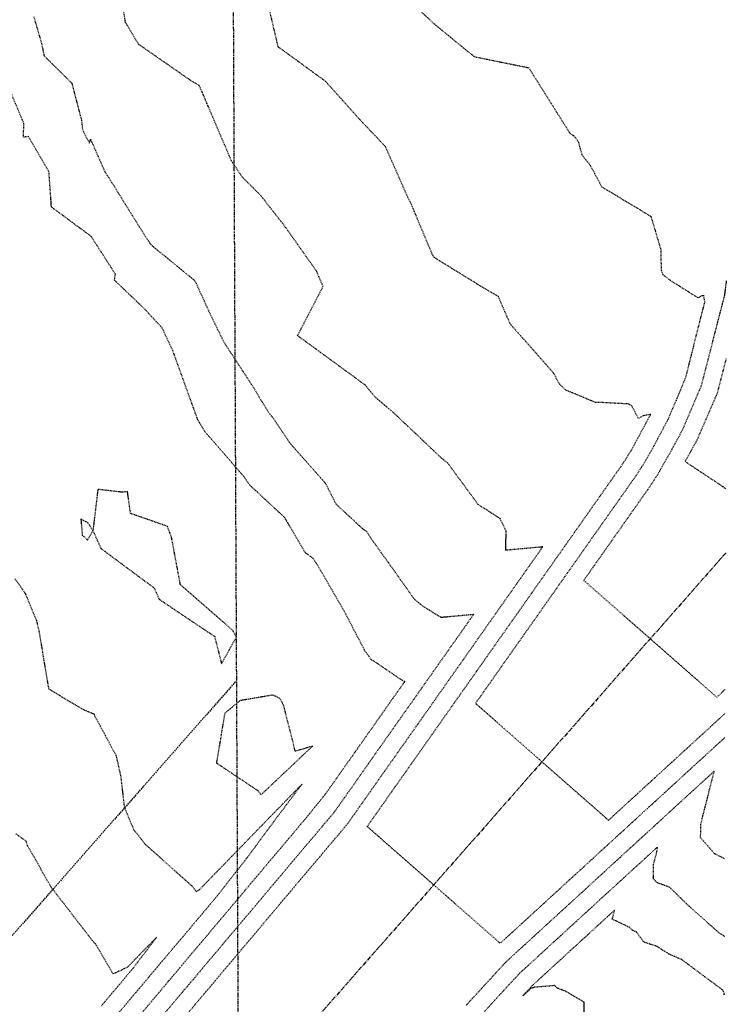
# Model space of a CAD drawing. Units: feet. Extents: x 2028458 to 2030912, y 13712247 to 13716932.
# Drawn here: x 2030789 to 2030908, y 13713206 to 13713373 of the extents above; entities that cross this region are included whole.
import ezdxf

# ---------------------------------------------------------------- set-up
doc = ezdxf.new("R2010")
doc.units = ezdxf.units.FT
doc.header["$MEASUREMENT"] = 0
for name, pattern in [('HIDDEN2', [0.1875, 0.125, -0.0625]), ('MP30004$0$CENTER2', [1.125, 0.75, -0.125, 0.125, -0.125]), ('MP30004$0$HIDDEN', [0.375, 0.25, -0.125]), ('MP30004$0$PHANTOM2', [1.25, 0.625, -0.125, 0.125, -0.125, 0.125, -0.125])]:
    doc.linetypes.add(name, pattern=pattern)
for name, color, linetype in [('CE-TOPO-MAJR', 37, 'HIDDEN2'), ('CE-TOPO-MINR', 39, 'HIDDEN2'), ('MP30004$0$CP-BNDY-PROP-2M-4', 1, 'MP30004$0$PHANTOM2'), ('MP30004$0$CP-BNDY-PROP-3M-4', 4, 'MP30004$0$PHANTOM2'), ('MP30004$0$CP-ROAD-CURB-BACK-3M-4', 253, 'Continuous'), ('MP30004$0$CP-ROAD-CURB-FACE-3M-4', 252, 'Continuous'), ('MP30004$0$CP-ROAD-RWAY-3M-4', 252, 'Continuous'), ('MP30004$0$CP-STRM-ESMT-3M-4', 253, 'MP30004$0$HIDDEN'), ('MP30004$0$CP-SWLK-OTLN-3M-4', 253, 'Continuous'), ('MP30004$0$CP-SWLK-PATT-3M-4', 253, 'Continuous'), ('MP30004$0$CP-UTIL-ESMT-3M-4', 253, 'MP30004$0$HIDDEN'), ('MP30004$0$VE-CNTY-LINE', 13, 'MP30004$0$PHANTOM2')]:
    doc.layers.add(name, color=color, linetype=linetype)
doc.layers.add('MP30004$0$CP-STRM-CNTR-2M-4', color=1, linetype='MP30004$0$CENTER2', plot=False)

msp = doc.modelspace()

# ---------------------------------------------------------------- hatches: boundary and pattern name
at = {"layer": 'MP30004$0$CP-SWLK-PATT-3M-4'}
h = msp.add_hatch(dxfattribs=at)
h.set_pattern_fill('AR-CONC', color=256, scale=0.5)
h.set_pattern_definition([(49.99999999999999, (2031379.932657271, 13713545.23062545), (3.586300913003767, -0.3137606749129755), [0.375, -4.125]), (355, (2031379.932657271, 13713545.23062545), (-0.693756668065, 3.760960668500059), [0.3, -3.3]), (100.45144446, (2031380.231515676, 13713545.20447874), (2.89254423363556, 3.447199954843147), [0.3187009599999999, -3.505710559999999]), (46.18420000000001, (2031379.932657271, 13713546.23062545), (5.336206653357862, -0.8275964039653827), [0.5625, -6.1875]), (96.63563549, (2031380.377340996, 13713546.16165892), (4.673309728371142, 4.870593003872752), [0.47805171, -5.258568799999999]), (351.1841639899999, (2031379.932657271, 13713546.23062545), (4.673309725273866, 4.870593001349951), [0.45, -4.950000005]), (21, (2031380.432657271, 13713545.98062545), (2.984535260592308, -2.013094453326694), [0.375, -4.125]), (326.0000000000001, (2031380.432657271, 13713545.98062545), (1.216576659607909, 3.625750225234265), [0.3, -3.3]), (71.45144474, (2031380.681368541, 13713545.81286758), (4.201111883649856, 1.612655764031769), [0.31870095, -3.50571056]), (37.50000000000001, (2031379.932657271, 13713545.23062545), (0.06079927658645334, 1.664469269156557), [0, -3.26, 0, -3.35, 0, -3.3125]), (7.499999999999999, (2031379.932657271, 13713545.23062545), (1.315347687210743, 1.972058559411801), [0, -1.91, 0, -3.185, 0, -1.2625]), (327.5, (2031378.817657271, 13713545.23062545), (2.669112180862045, -0.1127743586718988), [0, -1.25, 0, -3.9, 0, -5.175]), (317.5, (2031378.317657271, 13713545.23062545), (2.915930846711931, 0.5005249116615886), [0, -1.625, 0, -2.59, 0, -3.675])])
edge = h.paths.add_edge_path()
edge.add_arc((2030440.320389357, 13713886.76221231), 19.25000000839716, 107.5297570299289, 197.529757014834, ccw=False)
edge.add_line((2030434.522268573, 13713905.11825479), (2030432.489161288, 13713911.55478917))
edge.add_arc((2030440.32038958, 13713886.76221183), 26.00000052866081, 107.5297571741828, 122.4117775226836)
edge.add_line((2030426.384380436, 13713908.71187417), (2030426.786380695, 13713908.07871084))
edge.add_arc((2030440.32038935, 13713886.76221231), 25.25000000122862, 122.4117776559535, 182.6477363821407)
edge.add_arc((2030414.880792452, 13713882.16083893), 3.441762206357577, 86.39261004781585, 98.90286264238753)
edge.add_arc((2030440.320389427, 13713886.76221233), 26.00000008123076, 182.6477364183145, 197.5297570132081)
edge.add_line((2030415.527812497, 13713878.93098424), (2030416.242982983, 13713879.15688505))
edge.add_line((2030416.242982983, 13713879.15688505), (2030513.8181143, 13713570.24761546))
edge.add_arc((2031447.59237901, 13713865.19877254), 979.2499999982045, 197.5297570228286, 230.6065776155056)
edge.add_line((2030826.119397931, 13713108.42806996), (2030826.08282437, 13713116.23853595))
edge.add_arc((2031447.592379022, 13713865.19877255), 973.2500000133099, 197.5297570231685, 230.3130999334448, ccw=False)
edge.add_line((2030519.539478189, 13713572.05482194), (2030421.964346871, 13713880.96409153))
h = msp.add_hatch(dxfattribs=at)
h.set_pattern_fill('AR-CONC', color=256, scale=0.5)
h.set_pattern_definition([(49.99999999999999, (2030622.062150353, 13712818.61463176), (3.586300913003767, -0.3137606749129755), [0.375, -4.125]), (355, (2030622.062150353, 13712818.61463176), (-0.693756668065, 3.760960668500059), [0.3, -3.3]), (100.45144446, (2030622.361008758, 13712818.58848504), (2.89254423363556, 3.447199954843147), [0.3187009599999999, -3.505710559999999]), (46.18420000000001, (2030622.062150353, 13712819.61463176), (5.336206653357862, -0.8275964039653827), [0.5625, -6.1875]), (96.63563549, (2030622.506834078, 13712819.54566522), (4.673309728371142, 4.870593003872752), [0.47805171, -5.258568799999999]), (351.1841639899999, (2030622.062150353, 13712819.61463176), (4.673309725273866, 4.870593001349951), [0.45, -4.950000005]), (21, (2030622.562150353, 13712819.36463176), (2.984535260592308, -2.013094453326694), [0.375, -4.125]), (326.0000000000001, (2030622.562150353, 13712819.36463176), (1.216576659607909, 3.625750225234265), [0.3, -3.3]), (71.45144474, (2030622.810861623, 13712819.19687389), (4.201111883649856, 1.612655764031769), [0.31870095, -3.50571056]), (37.50000000000001, (2030622.062150353, 13712818.61463176), (0.06079927658645334, 1.664469269156557), [0, -3.26, 0, -3.35, 0, -3.3125]), (7.499999999999999, (2030622.062150353, 13712818.61463176), (1.315347687210743, 1.972058559411801), [0, -1.91, 0, -3.185, 0, -1.2625]), (327.5, (2030620.947150353, 13712818.61463176), (2.669112180862045, -0.1127743586718988), [0, -1.25, 0, -3.9, 0, -5.175]), (317.5, (2030620.447150353, 13712818.61463176), (2.915930846711931, 0.5005249116615886), [0, -1.625, 0, -2.59, 0, -3.675])])
edge = h.paths.add_edge_path()
edge.add_arc((2030649.342671649, 13712861.03844272), 52.75000000054786, 231.8153243142833, 264.8368631465499)
edge.add_arc((2030642.683276516, 13712787.33869742), 21.25000000058093, 0.26484986008591704, 84.83686314405492, ccw=False)
edge.add_line((2030663.933049487, 13712787.43692524), (2030664.345984563, 13712698.10605458))
edge.add_arc((2030643.096211593, 13712698.00782676), 21.24999999918751, -89.73515014241059, 0.2648498601004121, ccw=False)
edge.add_line((2030643.194439411, 13712676.75805379), (2030525.441342132, 13712676.21373598))
edge.add_arc((2030525.065765176, 13712757.46286792), 81.24999998702937, 251.5322102525078, 270.2648498596593, ccw=False)
edge.add_line((2030499.328082229, 13712680.39708968), (2030311.588345499, 13712743.09659043))
edge.add_arc((2030318.3197395, 13712763.25225551), 21.24999999951767, 161.5322102534163, 251.5322102567912, ccw=False)
edge.add_line((2030298.164074422, 13712769.98364951), (2030406.739612088, 13713095.08899506))
edge.add_arc((2030246.679918812, 13713148.54418272), 168.7499999991841, 341.5322102542552, 377.5297570228998)
edge.add_line((2030407.593278188, 13713199.37186489), (2030216.447776798, 13713804.51188799))
edge.add_line((2030216.447776798, 13713804.51188799), (2030216.848892698, 13713809.88209339))
edge.add_line((2030216.848892698, 13713809.88209339), (2030215.041686221, 13713815.60345728))
edge.add_arc((2030233.397728697, 13713821.40157806), 19.24999999929442, 107.52975702207041, 197.529757023392, ccw=False)
edge.add_line((2030227.599607917, 13713839.75762054), (2030346.794688939, 13713877.40775547))
edge.add_arc((2030352.59280972, 13713859.051713), 19.2499999995048, 17.529757023391994, 107.52975702537441, ccw=False)
edge.add_line((2030370.948852196, 13713864.84983378), (2030468.523983512, 13713555.94056418))
edge.add_arc((2031447.592378999, 13713865.19877253), 1026.749999986291, 197.5297570226956, 232.7708245116376)
edge.add_line((2030826.403868859, 13713047.67788757), (2030826.368394973, 13713055.25351256))
edge.add_arc((2031447.592379025, 13713865.19877255), 1020.75000001625, 197.5297570231973, 232.5119733765718, ccw=False)
edge.add_line((2030474.245347402, 13713557.74777066), (2030376.670216085, 13713866.65704025))
edge.add_line((2030376.670216085, 13713866.65704025), (2030377.385386571, 13713866.88294106))
edge.add_arc((2030352.592809718, 13713859.051713), 26.00000000089477, 17.52975702177039, 32.41177767408393)
edge.add_line((2030374.542471571, 13713872.98772191), (2030373.909308247, 13713872.58572166))
edge.add_arc((2030352.592809721, 13713859.051713), 25.24999999400895, 32.41177766760644, 92.64773645062162)
edge.add_line((2030351.426379082, 13713884.27475682), (2030351.391732632, 13713885.02395611))
edge.add_arc((2030352.592809266, 13713859.05171481), 25.99999813818141, 92.64773562501522, 107.5297572723703)
edge.add_line((2030344.761581652, 13713883.84428985), (2030344.987482423, 13713883.12911936))
edge.add_line((2030344.987482423, 13713883.12911936), (2030225.792401441, 13713845.47898443))
edge.add_line((2030225.792401441, 13713845.47898443), (2030225.566500631, 13713846.19415491))
edge.add_arc((2030233.397728699, 13713821.40157806), 25.99999999946927, 107.529757025453, 122.4117776693192)
edge.add_line((2030219.461719782, 13713843.35123992), (2030219.863720041, 13713842.71807659))
edge.add_arc((2030233.397728697, 13713821.40157806), 25.24999999870766, 122.4117776627145, 182.6477363654476)
edge.add_arc((2030234.12096599, 13713818.56466961), 25.9999999981061, 176.3162576286302, 191.0747336228213)
edge.add_line((2030208.605151845, 13713813.57035), (2030209.320322331, 13713813.79625081))
edge.add_line((2030209.320322331, 13713813.79625081), (2030403.779035596, 13713198.16706057))
edge.add_arc((2030246.679918813, 13713148.54418272), 164.7499999984566, -18.467789745041273, 17.52975702356872, ccw=False)
edge.add_line((2030402.945604544, 13713096.35608099), (2030294.370066877, 13712771.25073544))
edge.add_line((2030294.370066877, 13712771.25073544), (2030293.658690463, 13712771.48831406))
edge.add_arc((2030318.319739505, 13712763.25225551), 26.00000000437601, 161.5322102560168, 175.0135701368095)
edge.add_line((2030292.418141378, 13712765.51217026), (2030293.165302862, 13712765.44698041))
edge.add_arc((2030318.319739502, 13712763.25225551), 25.25000000064309, 175.0135701385287, 251.5322102544718)
edge.add_line((2030310.32125957, 13712739.30258289), (2030498.060996302, 13712676.60308214))
edge.add_arc((2030525.065765179, 13712757.46286792), 85.24999999666929, 251.5322102550435, 270.2648498600786)
edge.add_line((2030525.459832078, 13712672.21377872), (2030643.212929354, 13712672.75809653))
edge.add_line((2030643.212929354, 13712672.75809653), (2030643.216396219, 13712672.00810454))
edge.add_arc((2030643.096211594, 13712698.00782678), 26.00000001223646, 270.2648498575631, 283.7462097349116)
edge.add_line((2030649.274374106, 13712672.75252419), (2030649.09615788, 13712673.48104254))
edge.add_arc((2030643.096211597, 13712698.00782676), 25.24999999409231, 283.7462097369946, 346.7834899852247)
edge.add_arc((2030643.280989204, 13712701.22456349), 26.00000000397624, 339.7719928901672, 353.1599424083149)
edge.add_line((2030669.095933814, 13712698.12801138), (2030668.345941828, 13712698.12454452))
edge.add_line((2030668.345941828, 13712698.12454452), (2030667.933006752, 13712787.45541518))
edge.add_arc((2030642.683276516, 13712787.33869742), 25.24999999972515, 0.2648498588997509, 84.83686314380941)
edge.add_arc((2030649.342671652, 13712861.03844271), 48.75000000008799, 231.8153243106295, 264.8368631445045, ccw=False)
edge.add_line((2030619.205509976, 13712822.71985733), (2030616.732717223, 13712819.57576827))

# ---------------------------------------------------------------- linework, layer by layer
at = {"layer": 'CE-TOPO-MAJR', "color": 37, "linetype": 'HIDDEN2', "lineweight": -3}
for points, elevation in [([(2030854.821502792, 13713375.55408149), (2030858.851072837, 13713371.80549952), (2030865.112023382, 13713366.65850725), (2030865.763354868, 13713366.21943695), (2030874.872903229, 13713364.3690272), (2030881.854762212, 13713353.25439293), (2030882.4780054, 13713352.8559592), (2030883.22313205, 13713351.9502497), (2030883.867938618, 13713349.62864297), (2030885.312974442, 13713347.80710959), (2030887.224559303, 13713344.19053997), (2030895.574707652, 13713339.17455439), (2030897.259760296, 13713333.49681012), (2030897.305566307, 13713330.05327581), (2030897.601958149, 13713329.29143901), (2030898.848636565, 13713328.33200076), (2030903.55644551, 13713325.35852269), (2030904.260839313, 13713325.7518619), (2030904.478681148, 13713325.79477833), (2030904.660196508, 13713324.67498583), (2030901.428893523, 13713311.81389154), (2030899.966252633, 13713308.28664143), (2030898.379783745, 13713304.56468595), (2030896.104660727, 13713300.33250153), (2030894.558093037, 13713297.56923503), (2030893.725111295, 13713296.24605532), (2030893.018698173, 13713295.16171974), (2030891.071252361, 13713292.3970078), (2030889.283437149, 13713289.85891712), (2030886.706083277, 13713286.19994958), (2030883.491243205, 13713281.63596804), (2030881.484400645, 13713278.78693288), (2030877.69904926, 13713273.41301895), (2030872.797878099, 13713266.45501974), (2030871.906855315, 13713265.19006987), (2030866.148705324, 13713257.01545164), (2030866.114661371, 13713256.96712078), (2030865.861373055, 13713256.60753736), (2030876.633471924, 13713247.13579108), (2030877.126068651, 13713246.7026581), (2030887.898167521, 13713237.23091182), (2030888.390764248, 13713236.79777884), (2030888.714986564, 13713237.09499106), (2030888.764504376, 13713237.14038367), (2030896.129298297, 13713243.8916361), (2030897.35580281, 13713245.01596377), (2030903.543610029, 13713250.68828114), (2030908.132497428, 13713254.89488048)], 1010), ([(2030787.842967797, 13713277.73496858), (2030789.568623746, 13713275.26747225), (2030791.470964506, 13713270.67995811), (2030791.900193122, 13713268.84020673), (2030793.5339986, 13713259.07366971), (2030799.428574081, 13713255.54908951), (2030801.197035512, 13713254.83878421), (2030801.235029775, 13713254.71080514), (2030804.973879557, 13713247.73229757), (2030805.753041296, 13713244.22181077), (2030806.350238293, 13713239.06416577), (2030807.8019793, 13713235.54654286), (2030807.959199005, 13713235.15320459), (2030808.41475012, 13713234.66664821), (2030809.859308153, 13713232.76738789), (2030817.893622124, 13713225.59667179), (2030818.546404412, 13713224.72882347), (2030819.005287751, 13713224.94733111), (2030836.435721894, 13713242.89367493), (2030834.34386395, 13713240.1261388), (2030830.608077853, 13713235.1111247), (2030827.048818318, 13713230.28886901), (2030821.912966803, 13713223.73875172), (2030819.793075897, 13713221.22323014), (2030818.781286541, 13713220.02261271), (2030818.77021325, 13713220.00947283), (2030818.136731847, 13713219.25776616), (2030817.525907914, 13713218.53294547), (2030811.691184904, 13713211.60930065), (2030810.434296482, 13713210.11784184), (2030805.245637962, 13713203.96083513)], 1015)]:
    msp.add_lwpolyline(points, dxfattribs=dict(at, elevation=elevation))
at = {"layer": 'CE-TOPO-MINR', "color": 39, "linetype": 'HIDDEN2', "lineweight": -3}
for points, elevation in [([(2030812.852046072, 13713199.02366841), (2030818.450009021, 13713205.66636715), (2030819.49660243, 13713206.90828403), (2030824.895555964, 13713213.31483266), (2030825.018952681, 13713213.46125864), (2030825.540110658, 13713214.07967921), (2030826.781362137, 13713215.55258279), (2030831.341102907, 13713220.96329817), (2030833.126844975, 13713223.08230944), (2030837.786649849, 13713228.61176369), (2030839.766194441, 13713230.96074643), (2030844.232196792, 13713236.2602292), (2030847.714335485, 13713241.20368404), (2030850.024390737, 13713244.48317828), (2030853.386386048, 13713249.2560703), (2030855.816584681, 13713252.70612737), (2030856.053300904, 13713253.04218404), (2030856.916026111, 13713254.26696096), (2030858.920759235, 13713257.11300143), (2030861.608778626, 13713260.92907645), (2030865.967915307, 13713267.11757071), (2030867.40097257, 13713269.15202553), (2030873.034725869, 13713277.15004269), (2030873.193166515, 13713277.37497462), (2030873.315535945, 13713277.54869767), (2030874.734961845, 13713279.56380058), (2030876.465764916, 13713282.02095338), (2030877.007172938, 13713282.78956897), (2030877.248361978, 13713283.13197553), (2030870.970459186, 13713282.55573842), (2030871.064337049, 13713285.82241885), (2030870.02322178, 13713287.93870292), (2030866.300353706, 13713290.33722825), (2030861.149251923, 13713297.35815011), (2030860.255418679, 13713298.04370619), (2030851.990406723, 13713305.87150098), (2030848.830135697, 13713308.55782048), (2030847.22112386, 13713310.53676616), (2030835.7233918, 13713318.9479736), (2030840.03812518, 13713327.27738936), (2030838.974713661, 13713329.80712703), (2030833.695605274, 13713337.3013257), (2030829.498630067, 13713342.68015553), (2030826.348139741, 13713345.8325432), (2030824.505688013, 13713348.5960564), (2030819.531127388, 13713360.28939069), (2030819.245808478, 13713360.90727938), (2030819.034412299, 13713361.339036), (2030817.405992657, 13713362.33963464), (2030808.802345412, 13713368.32401316), (2030806.582188637, 13713371.9969904), (2030805.195750153, 13713380.15969858)], 1012), ([(2030908.12047232, 13713250.83762453), (2030908.01646212, 13713250.74227915), (2030905.796551401, 13713248.70730331), (2030902.872959468, 13713246.02726809), (2030898.382239669, 13713241.91065827), (2030894.162925436, 13713238.04284394), (2030890.967927936, 13713235.11401322), (2030885.460473606, 13713230.06537034), (2030883.553616203, 13713228.31736818), (2030876.880475194, 13713222.20014889), (2030876.139304471, 13713221.52072313), (2030875.484518387, 13713220.92048555), (2030870.048395251, 13713215.93723144), (2030860.794368616, 13713224.0741594), (2030858.783699655, 13713225.8421107), (2030849.529673019, 13713233.97903866), (2030847.519004058, 13713235.74698996), (2030851.750081077, 13713241.75368297), (2030852.277332109, 13713242.50220045), (2030857.107066871, 13713249.35878423), (2030858.069526053, 13713250.72514953), (2030858.163275469, 13713250.85824188), (2030858.504950338, 13713251.3433042), (2030859.298907579, 13713252.47045395), (2030863.861719999, 13713258.94809862), (2030866.058310315, 13713262.06651117), (2030869.653913943, 13713267.1710477), (2030872.916301984, 13713271.80253121), (2030875.446107888, 13713275.39399678), (2030877.399968295, 13713278.16781527), (2030881.238301832, 13713283.61694587), (2030882.6826682, 13713285.66745578), (2030887.030495777, 13713291.83989495), (2030887.664541672, 13713292.74002488), (2030890.7657568, 13713297.14269757), (2030890.944500944, 13713297.41706767), (2030892.236238115, 13713299.46897388), (2030892.559071404, 13713300.04578305), (2030895.547702726, 13713305.6052358), (2030894.26160662, 13713305.35186551), (2030893.452054975, 13713304.89980531), (2030892.350079471, 13713307.06982483), (2030891.7129084, 13713307.36166464), (2030886.724560525, 13713307.6325503), (2030886.165536936, 13713307.63390768), (2030881.162082806, 13713309.70737071), (2030880.012348214, 13713310.83034384), (2030879.147669224, 13713312.55240378), (2030871.74751486, 13713320.92430952), (2030869.7391735, 13713325.58182844), (2030867.402914334, 13713326.92622622), (2030858.896378157, 13713332.17736507), (2030858.670492144, 13713332.46167054), (2030858.533518862, 13713332.75457032), (2030854.983600963, 13713341.24386003), (2030854.389421629, 13713342.42502525), (2030850.631032051, 13713350.95894646), (2030846.225521686, 13713355.61679245), (2030840.477276746, 13713362.04499115), (2030832.430726879, 13713367.90524229), (2030830.554331391, 13713375.98675945)], 1011), ([(2030791.0291284, 13713372.98549175), (2030792.324828858, 13713368.53487652), (2030792.724929458, 13713366.60684346), (2030792.728436841, 13713366.4378102), (2030797.450276307, 13713361.77406636), (2030799.108611644, 13713355.4721198), (2030799.271712197, 13713353.87347982), (2030800.048809633, 13713352.29345618), (2030800.486376885, 13713351.55890113), (2030800.648360291, 13713352.24223731), (2030803.09584606, 13713346.6526826), (2030803.6790563, 13713345.80301437), (2030809.869283063, 13713335.84884626), (2030810.547189496, 13713334.83798213), (2030810.704919729, 13713334.59230899), (2030810.6991384, 13713334.55262594), (2030811.13532365, 13713334.13555505), (2030818.326179458, 13713328.25508746), (2030820.735737949, 13713322.9490792), (2030823.210830244, 13713317.87648713), (2030828.356514644, 13713309.97769891), (2030830.768533869, 13713305.94718116), (2030831.431317734, 13713305.18344915), (2030834.436030129, 13713300.71373145), (2030840.409977858, 13713293.96109497), (2030842.2056047, 13713290.4197913), (2030846.660965157, 13713286.28385021), (2030847.432920543, 13713285.73048143), (2030848.2044021, 13713284.5032301), (2030853.542587215, 13713277.04485128), (2030855.504214286, 13713274.25410709), (2030857.119514398, 13713272.97467924), (2030860.013768508, 13713271.21549845), (2030865.565058918, 13713271.72504116), (2030864.182466323, 13713269.76222903), (2030864.01442724, 13713269.52367058), (2030862.614144163, 13713267.53574397), (2030859.355837254, 13713262.91005428), (2030858.54261089, 13713261.75554892), (2030855.327101885, 13713257.19061772), (2030853.943326338, 13713255.22612621), (2030853.563643309, 13713254.6871052), (2030849.665705225, 13713249.15335638), (2030847.771449365, 13713246.46415612), (2030843.678589893, 13713240.6536851), (2030841.979255419, 13713238.24120703), (2030839.799781129, 13713235.65498214), (2030835.533708477, 13713230.59274152), (2030833.118024028, 13713227.72622307), (2030829.088161534, 13713222.94427601), (2030826.222401154, 13713219.54368493), (2030823.287169286, 13713216.06065704), (2030822.936039537, 13713215.6439967), (2030822.642614592, 13713215.29581049), (2030818.839704258, 13713210.78317118), (2030816.197067649, 13713207.64734498), (2030812.046129542, 13713202.72172622)], 1013), ([(2030807.498579334, 13713201.9798573), (2030811.240213012, 13713206.41978403), (2030813.944126277, 13713209.62832281), (2030818.182806086, 13713214.65805832), (2030820.389673219, 13713217.27678832), (2030820.853126394, 13713217.82673477), (2030821.034227914, 13713218.04163488), (2030825.663440171, 13713223.53478707), (2030826.835220162, 13713224.92525384), (2030833.109203082, 13713232.3701367), (2030833.280767105, 13713232.57371935), (2030837.278217795, 13713237.31720567), (2030840.530036583, 13713241.36319802), (2030845.518507992, 13713248.44513395), (2030845.945024402, 13713249.05064246), (2030851.310701936, 13713256.66808303), (2030851.833351772, 13713257.41006837), (2030853.738177659, 13713260.11427448), (2030853.829840624, 13713260.24440478), (2030853.862366233, 13713260.2905801), (2030853.881755859, 13713260.31810679), (2030853.803903971, 13713260.31096091), (2030853.137354911, 13713260.71610166), (2030849.270051184, 13713263.3503728), (2030849.000801276, 13713263.53377636), (2030848.158926534, 13713264.0687773), (2030847.131528036, 13713265.50593225), (2030843.928290045, 13713271.67877132), (2030839.684356312, 13713279.09246145), (2030838.36984162, 13713281.18355474), (2030836.992431029, 13713282.17093825), (2030833.517607044, 13713288.12650533), (2030827.601535128, 13713293.62557429), (2030826.691016221, 13713294.9800342), (2030820.002924499, 13713302.68678447), (2030818.821150486, 13713304.66154532), (2030814.568180641, 13713316.43454639), (2030812.784673604, 13713320.22578115), (2030809.847918449, 13713323.42744466), (2030804.6981184, 13713328.35157194), (2030804.848432967, 13713329.38333112), (2030800.7474469, 13713335.770833), (2030794.02506462, 13713340.7530848), (2030793.598311753, 13713346.76166112), (2030790.12959566, 13713352.69138343), (2030789.283473039, 13713352.58989429), (2030789.345943756, 13713354.92169679), (2030786.230514032, 13713362.35113705)], 1014), ([(2030908.349816579, 13713328.21808517), (2030908.240418556, 13713327.41256668), (2030908.048855173, 13713325.89442773), (2030904.096394785, 13713310.45281248), (2030900.879696484, 13713302.90623659), (2030899.65025005, 13713300.61922002), (2030896.87994796, 13713295.66949617), (2030896.505721645, 13713295.07504297), (2030895.271639545, 13713293.18074191), (2030894.47796305, 13713292.05399072), (2030891.536378522, 13713287.87793929), (2030890.729498354, 13713286.73244337), (2030885.744184577, 13713279.6549902), (2030885.568832995, 13713279.40605049), (2030884.203742051, 13713277.46808476), (2030892.472575232, 13713270.19742276), (2030895.468437647, 13713267.5632055), (2030903.737270829, 13713260.2925435), (2030906.733133244, 13713257.65832624), (2030908.144522535, 13713258.95213643)], 1009), ([(2030908.310727857, 13713315.02960011), (2030906.750113463, 13713309.05360014), (2030903.860420869, 13713302.37580149), (2030903.379609223, 13713301.24778722), (2030903.195839374, 13713300.9059385), (2030901.356130291, 13713297.61891362), (2030907.75372936, 13713293.37472783), (2030908.245353813, 13713292.97248131)], 1008), ([(2030908.05950162, 13713230.26618833), (2030906.34739584, 13713231.13504794), (2030903.996825579, 13713233.85790099), (2030904.01900008, 13713234.8436783), (2030904.038006204, 13713236.14808201), (2030906.313754051, 13713245.13518656), (2030900.635181041, 13713239.92968043), (2030899.561346496, 13713238.9453042), (2030893.220869308, 13713233.13303539), (2030890.621351116, 13713230.75007618), (2030885.806557576, 13713226.33639035), (2030881.639551616, 13713222.51652662), (2030878.392245843, 13713219.5397453), (2030875.523418778, 13713216.90991263), (2030870.97793411, 13713212.74310026), (2030867.99388239, 13713209.4897408), (2030864.216975376, 13713205.37197164)], 1012), ([(2030802.475244501, 13713205.32778991), (2030802.992696589, 13713205.94181296), (2030807.826783307, 13713211.6780749), (2030811.810995406, 13713216.94920287), (2030806.882929899, 13713211.87527544), (2030804.486809351, 13713210.73430868), (2030801.483332055, 13713215.82944884), (2030801.468910369, 13713215.83742121), (2030801.333700392, 13713215.96450785), (2030800.961186933, 13713216.3972096), (2030793.897317059, 13713225.54658082), (2030791.3258455, 13713230.15651798), (2030789.980911018, 13713232.46209703), (2030789.71757214, 13713233.26741038), (2030787.96027345, 13713234.50862135)], 1016), ([(2030867.057857118, 13713204.03199522), (2030873.230875483, 13713210.76212242), (2030875.562319169, 13713212.89933971), (2030880.645187215, 13713217.55876747), (2030886.398628038, 13713222.83290436), (2030888.059498948, 13713224.35541251), (2030894.450937111, 13713230.21439688), (2030895.496882907, 13713231.1732077), (2030896.392929546, 13713231.99460706), (2030896.647678455, 13713232.23460215), (2030896.476723891, 13713231.14778999), (2030895.97863345, 13713229.31773905), (2030895.931296637, 13713226.93315566), (2030896.552181641, 13713226.28278658), (2030898.676374597, 13713225.50741749), (2030902.052920937, 13713222.22032464), (2030907.110247725, 13713217.72493527), (2030907.959432216, 13713217.23821063), (2030908.016918549, 13713217.15412292), (2030908.020631219, 13713217.15136439)], 1013), ([(2030907.991226382, 13713207.2302099), (2030907.978097255, 13713207.3023304), (2030908.019400963, 13713207.38575543), (2030907.899953515, 13713207.7207066), (2030907.777348292, 13713207.99167834), (2030900.794452, 13713213.1799961), (2030898.618965951, 13713214.12108629), (2030896.6104075, 13713215.4137091), (2030894.464328443, 13713216.11478064), (2030894.33774479, 13713216.21343853), (2030893.116655768, 13713217.86763497), (2030892.4563681, 13713218.1475071), (2030892.004665307, 13713218.59555073), (2030889.769420169, 13713219.68215391), (2030889.029549081, 13713220.00922139), (2030889.38303262, 13713221.30796722), (2030889.425449918, 13713221.57762738), (2030888.783903336, 13713220.97323607), (2030887.635316259, 13713219.92033474), (2030882.898128588, 13713215.57778964), (2030875.60121956, 13713208.88876679), (2030875.483816855, 13713208.78114459), (2030875.07110094, 13713208.33118147), (2030873.894541733, 13713207.04843895), (2030874.970696537, 13713208.04267886), (2030875.247190976, 13713208.26751797), (2030875.465301388, 13713208.47718029), (2030875.543318317, 13713208.41769394), (2030875.852624949, 13713208.53671907), (2030879.221041554, 13713208.8259227), (2030879.675148043, 13713208.40079091), (2030881.038391338, 13713207.87260751), (2030882.458921697, 13713207.02446708), (2030884.238195292, 13713205.99320078), (2030884.207390255, 13713203.7917337)], 1014)]:
    msp.add_lwpolyline(points, dxfattribs=dict(at, elevation=elevation))
at = {"layer": 'CE-TOPO-MINR', "color": 39, "linetype": 'HIDDEN2', "lineweight": -3, "elevation": 1014}
for points in [[(2030802.403182873, 13713282.87275095), (2030811.440514412, 13713276.15611689), (2030812.254640886, 13713274.26085427), (2030821.672582516, 13713267.94719968), (2030822.831969861, 13713263.33698288), (2030825.353257084, 13713267.83044789), (2030824.811718949, 13713268.87546272), (2030823.1712583, 13713270.36721627), (2030815.867159671, 13713276.73151231), (2030814.3597606, 13713284.8055037), (2030813.66364228, 13713286.62114564), (2030807.4185808, 13713288.80710584), (2030806.906438956, 13713292.51416555), (2030806.0916886, 13713292.3901262), (2030801.88297324, 13713292.89421188), (2030801.0474979, 13713285.8923551), (2030802.403182873, 13713282.87275095)], [(2030799.230046129, 13713285.1022208), (2030799.613654188, 13713284.85137816), (2030800.139248286, 13713284.2720797), (2030801.0474979, 13713285.8923551), (2030800.218309343, 13713287.1925761), (2030799.00515076, 13713287.87069136), (2030799.230046129, 13713285.1022208)], [(2030833.356140121, 13713256.29170741), (2030832.709938423, 13713257.45340365), (2030831.58446608, 13713258.02272918), (2030825.97640176, 13713257.07145638), (2030823.37195908, 13713254.94776208), (2030821.973487146, 13713246.51755441), (2030828.9655765, 13713241.8315327), (2030829.529790047, 13713241.11699948), (2030838.235241469, 13713249.34555793), (2030835.332075287, 13713248.4890658), (2030833.356140121, 13713256.29170741)]]:
    msp.add_lwpolyline(points, close=True, dxfattribs=at)
at = {"layer": 'MP30004$0$CP-BNDY-PROP-2M-4'}
msp.add_line((2030830.054255003, 13712268.11975939), (2030821.004174103, 13714200.80957583), dxfattribs=at)
at = {"layer": 'MP30004$0$CP-BNDY-PROP-3M-4'}
msp.add_arc((2031447.592379011, 13713865.19877254), 964, 197.5297570229557, 229.8509471147388, dxfattribs=at)
at = {"layer": 'MP30004$0$CP-ROAD-CURB-BACK-3M-4'}
for radius, end in [(979.25, 230.6065776155221), (1020.75, 232.5119733768551)]:
    msp.add_arc((2031447.592379011, 13713865.19877254), radius, 197.5297570229557, end, dxfattribs=at)
at = {"layer": 'MP30004$0$CP-ROAD-CURB-FACE-3M-4'}
for radius, end in [(980, 230.6429225781896), (1020, 232.4793387933226)]:
    msp.add_arc((2031447.592379011, 13713865.19877254), radius, 197.5297570229557, end, dxfattribs=at)
at = {"layer": 'MP30004$0$CP-ROAD-RWAY-3M-4'}
msp.add_arc((2031447.592379011, 13713865.19877254), 1036, 197.5297570229565, 233.1623065558463, dxfattribs=at)
at = {"layer": 'MP30004$0$CP-STRM-CNTR-2M-4', "flags": 128}
msp.add_lwpolyline([(2030908.213004079, 13713282.05772204, -0.0004808703748773113), (2030908.086130743, 13713281.91315043), (2030796.15622296, 13713154.61666286)], format="xyb", dxfattribs=at)
at = {"layer": 'MP30004$0$CP-STRM-ESMT-3M-4'}
msp.add_line((2030825.407220065, 13713260.51719757), (2030761.584681968, 13713187.93262131), dxfattribs=at)
at = {"layer": 'MP30004$0$CP-SWLK-OTLN-3M-4'}
for radius, end in [(973.25, 230.3130999336921), (1026.75, 232.7708245113616)]:
    msp.add_arc((2031447.592379011, 13713865.19877254), radius, 197.5297570229557, end, dxfattribs=at)
at = {"layer": 'MP30004$0$CP-UTIL-ESMT-3M-4', "flags": 128}
msp.add_lwpolyline([(2030826.540209206, 13713018.5617769, -0.1593160885884021), (2030446.353698443, 13713548.93763909), (2030347.272561753, 13713862.61471192, 0.4142135626486171), (2030346.017800025, 13713863.26707149), (2030231.590522222, 13713827.12294195, 0.4142135623716217), (2030228.328724379, 13713820.84913331), (2030423.088638721, 13713204.26638243, -0.1583734675786623), (2030422.152767737, 13713089.94145847), (2030313.57723007, 13712764.83611292, 0.4142135623735432), (2030316.735882089, 13712758.50974608), (2030504.475618816, 13712695.81024533, 0.08191907106596752), (2030525.366226739, 13712692.46356237), (2030643.119324021, 13712693.00788018, 0.4142135623770341), (2030648.096158174, 13712698.03093919), (2030647.678579504, 13712788.36636556, 0.3863563793386435), (2030643.135073932, 13712793.32237571, -2.259220714829394), (2030717.341945158, 13712861.35277174), (2030719.43593114, 13712408.35761147)], format="xyb", dxfattribs=at)
at = {"layer": 'MP30004$0$VE-CNTY-LINE', "flags": 128}
msp.add_lwpolyline([(2030830.054255128, 13712268.11975939), (2030821.004174496, 13714200.80957596)], dxfattribs=at)

doc.saveas('drawing.dxf')
